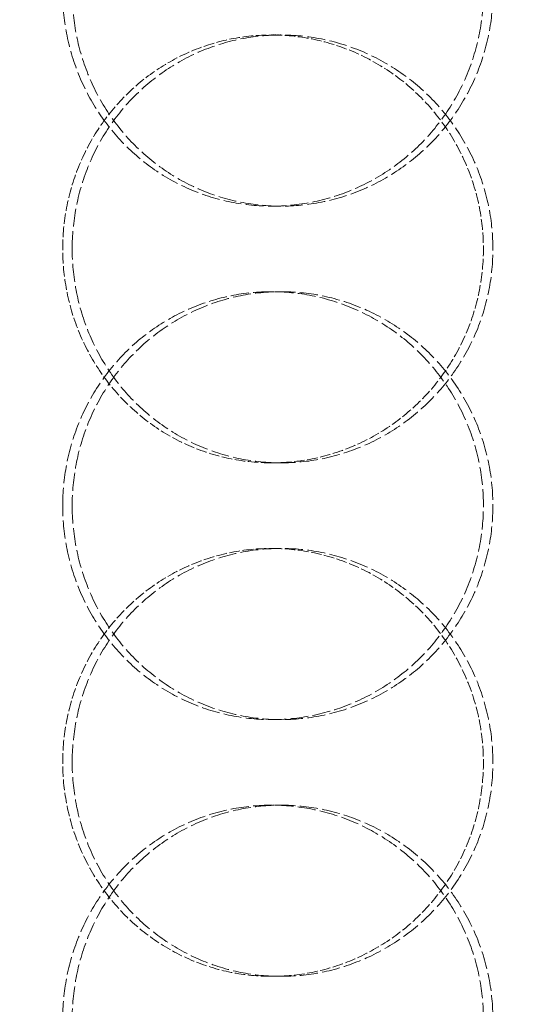
# Model space of a CAD drawing. Units: millimetres. Extents: x 3358 to 35751, y 11306 to 26324.
# Drawn here: x 5438 to 5497, y 21546 to 21661 of the extents above; entities that cross this region are included whole.
import ezdxf

# ---------------------------------------------------------------- set-up
doc = ezdxf.new("R2010")
doc.units = ezdxf.units.MM
doc.linetypes.add('DASHED', pattern=[0.2068, 0.1655, -0.0413])
doc.layers.add('AM_8', color=1, linetype='Continuous', lineweight=25)
doc.layers.add('AM_oprema', color=1, linetype='Continuous', lineweight=0)
doc.layers.add('Hidden (ISO)', color=1, linetype='DASHED', lineweight=0, true_color=0xff0000)

# ---------------------------------------------------------------- blocks, each defined once
blk = doc.blocks.new('filter 80')
at = {"layer": 'Hidden (ISO)', "ltscale": 0.571033}
for p, q in [((48515.66, -24181.88), (48516.76, -24181.88)), ((48516.76, -24201.88), (48515.66, -24201.88)), ((48516.76, -24211.88), (48515.66, -24211.88)), ((48515.66, -24231.88), (48516.76, -24231.88)), ((48515.66, -24241.88), (48516.76, -24241.88)), ((48516.76, -24261.88), (48515.66, -24261.88)), ((48516.76, -24271.88), (48515.66, -24271.88)), ((48515.66, -24291.88), (48516.76, -24291.88))]:
    blk.add_line(p, q, dxfattribs=at)
at = {"layer": 'Hidden (ISO)', "ltscale": 12.66423}
for points in [[(48491.26, -24176.88), (48491.26, -24178.45), (48491.41, -24180.07), (48492.02, -24183.3), (48492.49, -24184.91), (48493.73, -24187.99), (48494.5, -24189.46), (48496.28, -24192.19), (48497.29, -24193.45), (48499.45, -24195.67), (48500.67, -24196.71), (48503.33, -24198.54), (48504.77, -24199.34), (48507.78, -24200.61), (48509.36, -24201.1), (48512.52, -24201.73), (48514.12, -24201.88), (48517.2, -24201.88), (48518.8, -24201.73), (48521.98, -24201.1), (48523.57, -24200.61), (48526.61, -24199.34), (48528.07, -24198.54), (48530.78, -24196.71), (48532.02, -24195.67), (48534.23, -24193.45), (48535.26, -24192.19), (48537.09, -24189.46), (48537.88, -24187.99), (48539.15, -24184.91), (48539.63, -24183.3), (48540.26, -24180.07), (48540.41, -24178.45), (48540.41, -24175.31), (48540.26, -24173.69), (48539.63, -24170.46), (48539.15, -24168.85), (48537.88, -24165.77), (48537.09, -24164.29), (48535.26, -24161.57), (48534.23, -24160.31), (48532.02, -24158.09), (48530.78, -24157.05), (48528.07, -24155.22), (48526.61, -24154.42), (48523.57, -24153.15), (48521.98, -24152.66), (48518.8, -24152.03), (48517.2, -24151.88), (48514.12, -24151.88), (48512.52, -24152.03), (48509.36, -24152.66), (48507.78, -24153.15), (48504.77, -24154.42), (48503.33, -24155.22), (48500.67, -24157.05), (48499.45, -24158.09), (48497.29, -24160.31), (48496.28, -24161.57), (48494.5, -24164.29), (48493.73, -24165.77), (48492.49, -24168.85), (48492.02, -24170.46), (48491.41, -24173.69), (48491.26, -24175.31), (48491.26, -24176.88)], [(48491.26, -24236.88), (48491.26, -24238.45), (48491.41, -24240.07), (48492.02, -24243.3), (48492.49, -24244.91), (48493.73, -24247.99), (48494.5, -24249.46), (48496.28, -24252.19), (48497.29, -24253.45), (48499.45, -24255.67), (48500.67, -24256.71), (48503.33, -24258.54), (48504.77, -24259.34), (48507.78, -24260.61), (48509.36, -24261.1), (48512.52, -24261.73), (48514.12, -24261.88), (48517.2, -24261.88), (48518.8, -24261.73), (48521.98, -24261.1), (48523.57, -24260.61), (48526.61, -24259.34), (48528.07, -24258.54), (48530.78, -24256.71), (48532.02, -24255.67), (48534.23, -24253.45), (48535.26, -24252.19), (48537.09, -24249.46), (48537.88, -24247.99), (48539.15, -24244.91), (48539.63, -24243.3), (48540.26, -24240.07), (48540.41, -24238.45), (48540.41, -24235.31), (48540.26, -24233.69), (48539.63, -24230.46), (48539.15, -24228.85), (48537.88, -24225.77), (48537.09, -24224.29), (48535.26, -24221.57), (48534.23, -24220.31), (48532.02, -24218.09), (48530.78, -24217.05), (48528.07, -24215.22), (48526.61, -24214.42), (48523.57, -24213.15), (48521.98, -24212.66), (48518.8, -24212.03), (48517.2, -24211.88), (48514.12, -24211.88), (48512.52, -24212.03), (48509.36, -24212.66), (48507.78, -24213.15), (48504.77, -24214.42), (48503.33, -24215.22), (48500.67, -24217.05), (48499.45, -24218.09), (48497.29, -24220.31), (48496.28, -24221.57), (48494.5, -24224.29), (48493.73, -24225.77), (48492.49, -24228.85), (48492.02, -24230.46), (48491.41, -24233.69), (48491.26, -24235.31), (48491.26, -24236.88)], [(48491.26, -24296.88), (48491.26, -24298.45), (48491.41, -24300.07), (48492.02, -24303.3), (48492.49, -24304.91), (48493.73, -24307.99), (48494.5, -24309.46), (48496.28, -24312.19), (48497.29, -24313.45), (48499.45, -24315.67), (48500.67, -24316.71), (48503.33, -24318.54), (48504.77, -24319.34), (48507.78, -24320.61), (48509.36, -24321.1), (48512.52, -24321.73), (48514.12, -24321.88), (48517.2, -24321.88), (48518.8, -24321.73), (48521.98, -24321.1), (48523.57, -24320.61), (48526.61, -24319.34), (48528.07, -24318.54), (48530.78, -24316.71), (48532.02, -24315.67), (48534.23, -24313.45), (48535.26, -24312.19), (48537.09, -24309.46), (48537.88, -24307.99), (48539.15, -24304.91), (48539.63, -24303.3), (48540.26, -24300.07), (48540.41, -24298.45), (48540.41, -24295.31), (48540.26, -24293.69), (48539.63, -24290.46), (48539.15, -24288.85), (48537.88, -24285.77), (48537.09, -24284.29), (48535.26, -24281.57), (48534.23, -24280.31), (48532.02, -24278.09), (48530.78, -24277.05), (48528.07, -24275.22), (48526.61, -24274.42), (48523.57, -24273.15), (48521.98, -24272.66), (48518.8, -24272.03), (48517.2, -24271.88), (48514.12, -24271.88), (48512.52, -24272.03), (48509.36, -24272.66), (48507.78, -24273.15), (48504.77, -24274.42), (48503.33, -24275.22), (48500.67, -24277.05), (48499.45, -24278.09), (48497.29, -24280.31), (48496.28, -24281.57), (48494.5, -24284.29), (48493.73, -24285.77), (48492.49, -24288.85), (48492.02, -24290.46), (48491.41, -24293.69), (48491.26, -24295.31), (48491.26, -24296.88)]]:
    blk.add_open_spline(points, degree=3, knots=[0, 0, 0, 0, 0.471064, 0.471064, 0.942128, 0.942128, 1.413192, 1.413192, 1.884256, 1.884256, 2.355319, 2.355319, 2.826383, 2.826383, 3.297446, 3.297446, 3.76851, 3.76851, 4.239573, 4.239573, 4.710636, 4.710636, 5.1817, 5.1817, 5.652763, 5.652763, 6.123827, 6.123827, 6.594891, 6.594891, 7.065955, 7.065955, 7.537019, 7.537019, 8.008083, 8.008083, 8.479147, 8.479147, 8.950211, 8.950211, 9.421275, 9.421275, 9.892339, 9.892339, 10.363402, 10.363402, 10.834465, 10.834465, 11.305529, 11.305529, 11.776592, 11.776592, 12.247656, 12.247656, 12.718719, 12.718719, 13.189782, 13.189782, 13.660846, 13.660846, 14.13191, 14.13191, 14.602974, 14.602974, 15.074038, 15.074038, 15.074038, 15.074038], dxfattribs=at)
at = {"layer": 'Hidden (ISO)', "ltscale": 12.664417}
for points in [[(48492.37, -24176.88), (48492.37, -24175.31), (48492.52, -24173.69), (48493.13, -24170.46), (48493.6, -24168.85), (48494.83, -24165.77), (48495.6, -24164.29), (48497.39, -24161.57), (48498.4, -24160.31), (48500.56, -24158.09), (48501.78, -24157.05), (48504.44, -24155.22), (48505.88, -24154.42), (48508.89, -24153.15), (48510.46, -24152.66), (48513.62, -24152.03), (48515.22, -24151.88), (48518.31, -24151.88), (48519.9, -24152.03), (48523.09, -24152.66), (48524.67, -24153.15), (48527.72, -24154.42), (48529.18, -24155.22), (48531.88, -24157.05), (48533.13, -24158.09), (48535.33, -24160.31), (48536.37, -24161.57), (48538.19, -24164.29), (48538.99, -24165.77), (48540.26, -24168.85), (48540.74, -24170.46), (48541.37, -24173.69), (48541.52, -24175.31), (48541.52, -24178.45), (48541.37, -24180.07), (48540.74, -24183.3), (48540.26, -24184.91), (48538.99, -24187.99), (48538.19, -24189.46), (48536.37, -24192.19), (48535.33, -24193.45), (48533.13, -24195.67), (48531.88, -24196.71), (48529.18, -24198.54), (48527.72, -24199.34), (48524.67, -24200.61), (48523.09, -24201.1), (48519.9, -24201.73), (48518.31, -24201.88), (48515.22, -24201.88), (48513.62, -24201.73), (48510.46, -24201.1), (48508.89, -24200.61), (48505.88, -24199.34), (48504.44, -24198.54), (48501.78, -24196.71), (48500.56, -24195.67), (48498.4, -24193.45), (48497.39, -24192.19), (48495.6, -24189.46), (48494.83, -24187.99), (48493.6, -24184.91), (48493.13, -24183.3), (48492.52, -24180.07), (48492.37, -24178.45), (48492.37, -24176.88)], [(48492.37, -24206.88), (48492.37, -24208.45), (48492.52, -24210.07), (48493.13, -24213.3), (48493.6, -24214.91), (48494.83, -24217.99), (48495.6, -24219.46), (48497.39, -24222.19), (48498.4, -24223.45), (48500.56, -24225.67), (48501.78, -24226.71), (48504.44, -24228.54), (48505.88, -24229.34), (48508.89, -24230.61), (48510.46, -24231.1), (48513.62, -24231.73), (48515.22, -24231.88), (48518.31, -24231.88), (48519.9, -24231.73), (48523.09, -24231.1), (48524.67, -24230.61), (48527.72, -24229.34), (48529.18, -24228.54), (48531.88, -24226.71), (48533.13, -24225.67), (48535.33, -24223.45), (48536.37, -24222.19), (48538.19, -24219.46), (48538.99, -24217.99), (48540.26, -24214.91), (48540.74, -24213.3), (48541.37, -24210.07), (48541.52, -24208.45), (48541.52, -24205.31), (48541.37, -24203.69), (48540.74, -24200.46), (48540.26, -24198.85), (48538.99, -24195.77), (48538.19, -24194.29), (48536.37, -24191.57), (48535.33, -24190.31), (48533.13, -24188.09), (48531.88, -24187.05), (48529.18, -24185.22), (48527.72, -24184.42), (48524.67, -24183.15), (48523.09, -24182.66), (48519.9, -24182.03), (48518.31, -24181.88), (48515.22, -24181.88), (48513.62, -24182.03), (48510.46, -24182.66), (48508.89, -24183.15), (48505.88, -24184.42), (48504.44, -24185.22), (48501.78, -24187.05), (48500.56, -24188.09), (48498.4, -24190.31), (48497.39, -24191.57), (48495.6, -24194.29), (48494.83, -24195.77), (48493.6, -24198.85), (48493.13, -24200.46), (48492.52, -24203.69), (48492.37, -24205.31), (48492.37, -24206.88)], [(48492.37, -24236.88), (48492.37, -24235.31), (48492.52, -24233.69), (48493.13, -24230.46), (48493.6, -24228.85), (48494.83, -24225.77), (48495.6, -24224.29), (48497.39, -24221.57), (48498.4, -24220.31), (48500.56, -24218.09), (48501.78, -24217.05), (48504.44, -24215.22), (48505.88, -24214.42), (48508.89, -24213.15), (48510.46, -24212.66), (48513.62, -24212.03), (48515.22, -24211.88), (48518.31, -24211.88), (48519.9, -24212.03), (48523.09, -24212.66), (48524.67, -24213.15), (48527.72, -24214.42), (48529.18, -24215.22), (48531.88, -24217.05), (48533.13, -24218.09), (48535.33, -24220.31), (48536.37, -24221.57), (48538.19, -24224.29), (48538.99, -24225.77), (48540.26, -24228.85), (48540.74, -24230.46), (48541.37, -24233.69), (48541.52, -24235.31), (48541.52, -24238.45), (48541.37, -24240.07), (48540.74, -24243.3), (48540.26, -24244.91), (48538.99, -24247.99), (48538.19, -24249.46), (48536.37, -24252.19), (48535.33, -24253.45), (48533.13, -24255.67), (48531.88, -24256.71), (48529.18, -24258.54), (48527.72, -24259.34), (48524.67, -24260.61), (48523.09, -24261.1), (48519.9, -24261.73), (48518.31, -24261.88), (48515.22, -24261.88), (48513.62, -24261.73), (48510.46, -24261.1), (48508.89, -24260.61), (48505.88, -24259.34), (48504.44, -24258.54), (48501.78, -24256.71), (48500.56, -24255.67), (48498.4, -24253.45), (48497.39, -24252.19), (48495.6, -24249.46), (48494.83, -24247.99), (48493.6, -24244.91), (48493.13, -24243.3), (48492.52, -24240.07), (48492.37, -24238.45), (48492.37, -24236.88)], [(48492.37, -24266.88), (48492.37, -24268.45), (48492.52, -24270.07), (48493.13, -24273.3), (48493.6, -24274.91), (48494.83, -24277.99), (48495.6, -24279.46), (48497.39, -24282.19), (48498.4, -24283.45), (48500.56, -24285.67), (48501.78, -24286.71), (48504.44, -24288.54), (48505.88, -24289.34), (48508.89, -24290.61), (48510.46, -24291.1), (48513.62, -24291.73), (48515.22, -24291.88), (48518.31, -24291.88), (48519.9, -24291.73), (48523.09, -24291.1), (48524.67, -24290.61), (48527.72, -24289.34), (48529.18, -24288.54), (48531.88, -24286.71), (48533.13, -24285.67), (48535.33, -24283.45), (48536.37, -24282.19), (48538.19, -24279.46), (48538.99, -24277.99), (48540.26, -24274.91), (48540.74, -24273.3), (48541.37, -24270.07), (48541.52, -24268.45), (48541.52, -24265.31), (48541.37, -24263.69), (48540.74, -24260.46), (48540.26, -24258.85), (48538.99, -24255.77), (48538.19, -24254.29), (48536.37, -24251.57), (48535.33, -24250.31), (48533.13, -24248.09), (48531.88, -24247.05), (48529.18, -24245.22), (48527.72, -24244.42), (48524.67, -24243.15), (48523.09, -24242.66), (48519.9, -24242.03), (48518.31, -24241.88), (48515.22, -24241.88), (48513.62, -24242.03), (48510.46, -24242.66), (48508.89, -24243.15), (48505.88, -24244.42), (48504.44, -24245.22), (48501.78, -24247.05), (48500.56, -24248.09), (48498.4, -24250.31), (48497.39, -24251.57), (48495.6, -24254.29), (48494.83, -24255.77), (48493.6, -24258.85), (48493.13, -24260.46), (48492.52, -24263.69), (48492.37, -24265.31), (48492.37, -24266.88)], [(48492.37, -24296.88), (48492.37, -24295.31), (48492.52, -24293.69), (48493.13, -24290.46), (48493.6, -24288.85), (48494.83, -24285.77), (48495.6, -24284.29), (48497.39, -24281.57), (48498.4, -24280.31), (48500.56, -24278.09), (48501.78, -24277.05), (48504.44, -24275.22), (48505.88, -24274.42), (48508.89, -24273.15), (48510.46, -24272.66), (48513.62, -24272.03), (48515.22, -24271.88), (48518.31, -24271.88), (48519.9, -24272.03), (48523.09, -24272.66), (48524.67, -24273.15), (48527.72, -24274.42), (48529.18, -24275.22), (48531.88, -24277.05), (48533.13, -24278.09), (48535.33, -24280.31), (48536.37, -24281.57), (48538.19, -24284.29), (48538.99, -24285.77), (48540.26, -24288.85), (48540.74, -24290.46), (48541.37, -24293.69), (48541.52, -24295.31), (48541.52, -24298.45), (48541.37, -24300.07), (48540.74, -24303.3), (48540.26, -24304.91), (48538.99, -24307.99), (48538.19, -24309.46), (48536.37, -24312.19), (48535.33, -24313.45), (48533.13, -24315.67), (48531.88, -24316.71), (48529.18, -24318.54), (48527.72, -24319.34), (48524.67, -24320.61), (48523.09, -24321.1), (48519.9, -24321.73), (48518.31, -24321.88), (48515.22, -24321.88), (48513.62, -24321.73), (48510.46, -24321.1), (48508.89, -24320.61), (48505.88, -24319.34), (48504.44, -24318.54), (48501.78, -24316.71), (48500.56, -24315.67), (48498.4, -24313.45), (48497.39, -24312.19), (48495.6, -24309.46), (48494.83, -24307.99), (48493.6, -24304.91), (48493.13, -24303.3), (48492.52, -24300.07), (48492.37, -24298.45), (48492.37, -24296.88)]]:
    blk.add_open_spline(points, degree=3, knots=[0, 0, 0, 0, 0.471072, 0.471072, 0.942144, 0.942144, 1.413216, 1.413216, 1.884288, 1.884288, 2.355359, 2.355359, 2.82643, 2.82643, 3.297502, 3.297502, 3.768573, 3.768573, 4.239644, 4.239644, 4.710716, 4.710716, 5.181787, 5.181787, 5.652858, 5.652858, 6.12393, 6.12393, 6.595002, 6.595002, 7.066074, 7.066074, 7.537146, 7.537146, 8.008218, 8.008218, 8.47929, 8.47929, 8.950362, 8.950362, 9.421434, 9.421434, 9.892505, 9.892505, 10.363577, 10.363577, 10.834648, 10.834648, 11.305719, 11.305719, 11.776791, 11.776791, 12.247862, 12.247862, 12.718933, 12.718933, 13.190005, 13.190005, 13.661076, 13.661076, 14.132148, 14.132148, 14.60322, 14.60322, 15.074292, 15.074292, 15.074292, 15.074292], dxfattribs=at)
at = {"layer": 'Hidden (ISO)', "ltscale": 7.478776}
for points, knots in [([(48515.66, -24231.88), (48514.12, -24231.88), (48512.52, -24231.73), (48509.36, -24231.1), (48507.78, -24230.61), (48504.77, -24229.34), (48503.33, -24228.54), (48500.67, -24226.71), (48499.45, -24225.67), (48497.29, -24223.45), (48496.28, -24222.19), (48494.5, -24219.46), (48493.73, -24217.99), (48492.49, -24214.91), (48492.02, -24213.3), (48491.41, -24210.07), (48491.26, -24208.45), (48491.26, -24206.88), (48491.26, -24205.31), (48491.41, -24203.69), (48492.02, -24200.46), (48492.49, -24198.85), (48493.73, -24195.77), (48494.5, -24194.29), (48496.28, -24191.57), (48497.29, -24190.31), (48499.45, -24188.09), (48500.67, -24187.05), (48503.33, -24185.22), (48504.77, -24184.42), (48507.78, -24183.15), (48509.36, -24182.66), (48512.52, -24182.03), (48514.12, -24181.88), (48515.66, -24181.88)], [11.305529, 11.305529, 11.305529, 11.305529, 11.776592, 11.776592, 12.247656, 12.247656, 12.718719, 12.718719, 13.189782, 13.189782, 13.660846, 13.660846, 14.13191, 14.13191, 14.602974, 14.602974, 15.074038, 15.074038, 15.074038, 15.545102, 15.545102, 16.016166, 16.016166, 16.48723, 16.48723, 16.958294, 16.958294, 17.429358, 17.429358, 17.900421, 17.900421, 18.371485, 18.371485, 18.842548, 18.842548, 18.842548, 18.842548]), ([(48515.66, -24181.88), (48517.2, -24181.88), (48518.8, -24182.03), (48521.98, -24182.66), (48523.57, -24183.15), (48526.61, -24184.42), (48528.07, -24185.22), (48530.78, -24187.05), (48532.02, -24188.09), (48534.23, -24190.31), (48535.26, -24191.57), (48537.09, -24194.29), (48537.88, -24195.77), (48539.15, -24198.85), (48539.63, -24200.46), (48540.26, -24203.69), (48540.41, -24205.31), (48540.41, -24208.45), (48540.26, -24210.07), (48539.63, -24213.3), (48539.15, -24214.91), (48537.88, -24217.99), (48537.09, -24219.46), (48535.26, -24222.19), (48534.23, -24223.45), (48532.02, -24225.67), (48530.78, -24226.71), (48528.07, -24228.54), (48526.61, -24229.34), (48523.57, -24230.61), (48521.98, -24231.1), (48518.8, -24231.73), (48517.2, -24231.88), (48515.66, -24231.88)], [3.76851, 3.76851, 3.76851, 3.76851, 4.239573, 4.239573, 4.710636, 4.710636, 5.1817, 5.1817, 5.652763, 5.652763, 6.123827, 6.123827, 6.594891, 6.594891, 7.065955, 7.065955, 7.537019, 7.537019, 8.008083, 8.008083, 8.479147, 8.479147, 8.950211, 8.950211, 9.421275, 9.421275, 9.892339, 9.892339, 10.363402, 10.363402, 10.834465, 10.834465, 11.305529, 11.305529, 11.305529, 11.305529]), ([(48515.66, -24291.88), (48514.12, -24291.88), (48512.52, -24291.73), (48509.36, -24291.1), (48507.78, -24290.61), (48504.77, -24289.34), (48503.33, -24288.54), (48500.67, -24286.71), (48499.45, -24285.67), (48497.29, -24283.45), (48496.28, -24282.19), (48494.5, -24279.46), (48493.73, -24277.99), (48492.49, -24274.91), (48492.02, -24273.3), (48491.41, -24270.07), (48491.26, -24268.45), (48491.26, -24266.88), (48491.26, -24265.31), (48491.41, -24263.69), (48492.02, -24260.46), (48492.49, -24258.85), (48493.73, -24255.77), (48494.5, -24254.29), (48496.28, -24251.57), (48497.29, -24250.31), (48499.45, -24248.09), (48500.67, -24247.05), (48503.33, -24245.22), (48504.77, -24244.42), (48507.78, -24243.15), (48509.36, -24242.66), (48512.52, -24242.03), (48514.12, -24241.88), (48515.66, -24241.88)], [11.305529, 11.305529, 11.305529, 11.305529, 11.776592, 11.776592, 12.247656, 12.247656, 12.718719, 12.718719, 13.189782, 13.189782, 13.660846, 13.660846, 14.13191, 14.13191, 14.602974, 14.602974, 15.074038, 15.074038, 15.074038, 15.545102, 15.545102, 16.016166, 16.016166, 16.48723, 16.48723, 16.958294, 16.958294, 17.429358, 17.429358, 17.900421, 17.900421, 18.371485, 18.371485, 18.842548, 18.842548, 18.842548, 18.842548]), ([(48515.66, -24241.88), (48517.2, -24241.88), (48518.8, -24242.03), (48521.98, -24242.66), (48523.57, -24243.15), (48526.61, -24244.42), (48528.07, -24245.22), (48530.78, -24247.05), (48532.02, -24248.09), (48534.23, -24250.31), (48535.26, -24251.57), (48537.09, -24254.29), (48537.88, -24255.77), (48539.15, -24258.85), (48539.63, -24260.46), (48540.26, -24263.69), (48540.41, -24265.31), (48540.41, -24268.45), (48540.26, -24270.07), (48539.63, -24273.3), (48539.15, -24274.91), (48537.88, -24277.99), (48537.09, -24279.46), (48535.26, -24282.19), (48534.23, -24283.45), (48532.02, -24285.67), (48530.78, -24286.71), (48528.07, -24288.54), (48526.61, -24289.34), (48523.57, -24290.61), (48521.98, -24291.1), (48518.8, -24291.73), (48517.2, -24291.88), (48515.66, -24291.88)], [3.76851, 3.76851, 3.76851, 3.76851, 4.239573, 4.239573, 4.710636, 4.710636, 5.1817, 5.1817, 5.652763, 5.652763, 6.123827, 6.123827, 6.594891, 6.594891, 7.065955, 7.065955, 7.537019, 7.537019, 8.008083, 8.008083, 8.479147, 8.479147, 8.950211, 8.950211, 9.421275, 9.421275, 9.892339, 9.892339, 10.363402, 10.363402, 10.834465, 10.834465, 11.305529, 11.305529, 11.305529, 11.305529])]:
    blk.add_open_spline(points, degree=3, knots=knots, dxfattribs=at)

msp = doc.modelspace()

# ---------------------------------------------------------------- hatches: boundary and pattern name
at = {"layer": 'AM_8'}
h = msp.add_hatch(dxfattribs=at)
h.set_pattern_fill('ANSI31', color=256, scale=10, style=0)
h.set_pattern_definition([(45, (-26692.448, 33212.52), (-22.45064, 22.45064), [])])
h.paths.add_polyline_path([(4107, 22429.97), (4107, 22656.97), (4073.15, 22656.97, 0.39391), (4063.17, 22647.67), (4061.24, 22619.97), (4052.75, 22619.97), (4051.45, 22601.28, -0.39391), (4041.47, 22591.97), (3982, 22591.97), (3982, 22429.97)])
h.paths.add_polyline_path([(4107, 21477.96), (4107, 21991.02), (4107, 22003.97), (4056.92, 22003.97), (4032.09, 22003.97), (3982, 22003.97), (3982, 21991.02), (3982, 20216.97), (6432, 20216.97), (6432, 21971.02), (6432, 21983.97), (6381.92, 21983.97), (6357.09, 21983.97), (6307, 21983.97), (6307, 21971.02), (6307, 20416.97), (4107, 20416.97), (4107, 21472.96), (4105, 21472.96), (4105, 21477.96)])
h.paths.add_polyline_path([(6432, 22422.93), (6432, 22591.97), (6372.54, 22591.97, -0.39391), (6362.56, 22601.28), (6361.25, 22619.97), (6352.77, 22619.97), (6350.84, 22647.67, 0.39391), (6340.86, 22656.97), (6307, 22656.97), (6307, 22422.93), (6307, 22409.97), (6357.09, 22409.97), (6381.92, 22409.97), (6432, 22409.97)])

# ---------------------------------------------------------------- block references
at = {"layer": 'AM_oprema'}
msp.add_blockref('filter 80', (-43048.47, 45841.31), dxfattribs=at)

doc.saveas('drawing.dxf')
